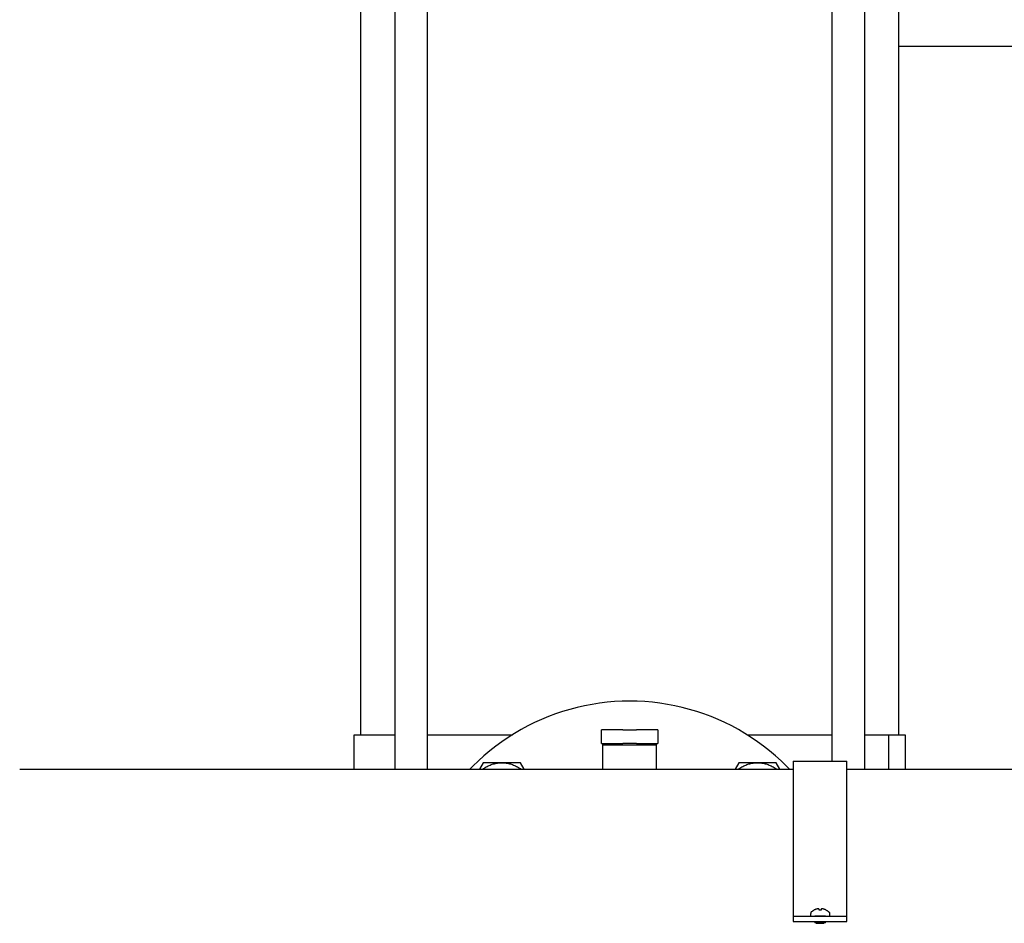
# Model space of a CAD drawing. Units: millimetres. Extents: x -1691 to 3964, y 2776 to 8682.
# Drawn here: x 603 to 969, y 5202 to 5538 of the extents above; entities that cross this region are included whole.
import ezdxf

# ---------------------------------------------------------------- set-up
doc = ezdxf.new("R2010")
doc.units = ezdxf.units.MM
for name, color, linetype, true_color in [('Make2D$Visible$Curves$0', 7, 'Continuous', 0xe6e6e6), ('Make2D$Visible$Curves$3', 7, 'Continuous', 0x000000), ('Make2D$Visible$Curves$3DCOLOR40', 40, 'Continuous', 0xffbf00), ('Make2D$Visible$Curves$3DCPCOLOR253', 7, 'Continuous', 0xadadad), ('Make2D$Visible$Curves$3DCPCOLOR254', 7, 'Continuous', 0xd6d6d6)]:
    doc.layers.add(name, color=color, linetype=linetype, true_color=true_color)

msp = doc.modelspace()

# ---------------------------------------------------------------- linework, layer by layer
at = {"layer": 'Make2D$Visible$Curves$0', "color": 0, "linetype": 'ByBlock', "lineweight": -2}
for points in [[(603, 5259.44), (890.85, 5259.44)], [(910.85, 5259.44), (1067.5, 5259.44)], [(897.58, 5206.37), (897.71, 5206.48), (897.84, 5206.58), (897.98, 5206.69), (898.12, 5206.78), (898.26, 5206.87), (898.4, 5206.96), (898.55, 5207.04)], [(899.64, 5207.45), (899.48, 5207.41), (899.32, 5207.36), (899.16, 5207.3), (899.01, 5207.24), (898.85, 5207.18), (898.7, 5207.11), (898.55, 5207.03)], [(898.55, 5207.03), (898.55, 5207.04)], [(900.15, 5207.52), (900.05, 5207.51), (899.94, 5207.5), (899.84, 5207.49), (899.74, 5207.47), (899.64, 5207.45)], [(900.45, 5207.45), (900.41, 5207.46), (900.37, 5207.48), (900.32, 5207.49), (900.28, 5207.5), (900.24, 5207.51), (900.19, 5207.51), (900.15, 5207.52)], [(900.49, 5207.03), (900.45, 5207.45)], [(901.2, 5207.03), (901.03, 5207.04), (900.85, 5207.04), (900.67, 5207.04), (900.49, 5207.03)], [(901.25, 5207.45), (901.2, 5207.03)], [(901.55, 5207.52), (901.5, 5207.51), (901.46, 5207.51), (901.42, 5207.5), (901.37, 5207.49), (901.33, 5207.48), (901.29, 5207.46), (901.25, 5207.45)], [(902.06, 5207.45), (901.96, 5207.47), (901.85, 5207.49), (901.75, 5207.5), (901.65, 5207.51), (901.55, 5207.52)], [(903.14, 5207.03), (902.99, 5207.11), (902.84, 5207.18), (902.69, 5207.24), (902.53, 5207.3), (902.38, 5207.36), (902.22, 5207.41), (902.06, 5207.45)], [(903.15, 5207.04), (903.14, 5207.03)], [(903.15, 5207.04), (903.3, 5206.96), (903.44, 5206.87), (903.58, 5206.78), (903.72, 5206.69), (903.85, 5206.58), (903.99, 5206.48), (904.11, 5206.37)], [(897.58, 5206.37), (897.57, 5206.35), (897.55, 5206.34), (897.53, 5206.32), (897.52, 5206.3), (897.5, 5206.28), (897.49, 5206.26), (897.47, 5206.24), (897.46, 5206.22), (897.45, 5206.2), (897.44, 5206.18), (897.43, 5206.16), (897.42, 5206.14), (897.41, 5206.12), (897.4, 5206.1), (897.39, 5206.07), (897.38, 5206.05), (897.37, 5206.03), (897.37, 5206.01), (897.36, 5205.98), (897.36, 5205.96), (897.35, 5205.93), (897.35, 5205.91), (897.35, 5205.89), (897.35, 5205.86), (897.35, 5205.84)], [(897.35, 5204.84), (897.35, 5205.84)], [(897.35, 5204.84), (904.35, 5204.84)], [(900.72, 5204.84), (900.73, 5204.83)], [(900.97, 5204.84), (900.97, 5204.83)], [(904.11, 5206.37), (904.13, 5206.35), (904.15, 5206.34), (904.16, 5206.32), (904.18, 5206.3), (904.19, 5206.28), (904.21, 5206.26), (904.22, 5206.24), (904.24, 5206.22), (904.25, 5206.2), (904.26, 5206.18), (904.27, 5206.16), (904.28, 5206.14), (904.29, 5206.12), (904.3, 5206.1), (904.31, 5206.07), (904.32, 5206.05), (904.32, 5206.03), (904.33, 5206.01), (904.33, 5205.98), (904.34, 5205.96), (904.34, 5205.93), (904.34, 5205.91), (904.35, 5205.89), (904.35, 5205.86), (904.35, 5205.84)], [(904.35, 5205.84), (904.35, 5204.84)], [(898.85, 5202.49), (899.36, 5202.79)], [(898.85, 5202.49), (902.85, 5202.49)], [(899.45, 5202.14), (898.85, 5202.49)], [(899.45, 5202.14), (902.24, 5202.14)], [(902.85, 5202.49), (902.24, 5202.14)], [(902.34, 5202.79), (902.85, 5202.49)]]:
    msp.add_lwpolyline(points, dxfattribs=at)
at = {"layer": 'Make2D$Visible$Curves$3', "color": 9, "true_color": 0xbbbbbb}
for points in [[(730, 5272.29), (730, 5956.29)], [(742.68, 5259.44), (742.68, 5956.29)], [(754.68, 5956.29), (754.68, 5259.44)], [(905.32, 5262.44), (905.32, 5956.29)], [(917.32, 5956.29), (917.32, 5259.44)], [(930, 5956.29), (930, 5272.29)], [(727.5, 5272.29), (742.68, 5272.29)], [(727.5, 5259.44), (727.5, 5272.29)], [(754.68, 5272.29), (786.34, 5272.29)], [(873.66, 5272.29), (905.32, 5272.29)], [(917.32, 5272.29), (926.34, 5272.29)], [(926.34, 5272.29), (930.5, 5272.29)], [(926.34, 5272.29), (926.34, 5259.44)], [(930.5, 5272.29), (932.5, 5272.29)], [(932.5, 5272.29), (932.5, 5259.44)]]:
    msp.add_lwpolyline(points, dxfattribs=at)
at = {"layer": 'Make2D$Visible$Curves$3DCOLOR40'}
for points in [[(819.5, 5269.08), (819.5, 5274.08)], [(821.84, 5274.08), (819.5, 5274.08)], [(827.5, 5274.08), (821.84, 5274.08)], [(827.5, 5274.08), (832.5, 5274.08)], [(838.16, 5274.08), (832.5, 5274.08)], [(840.5, 5274.08), (838.16, 5274.08)], [(840.5, 5274.08), (840.5, 5269.08)], [(819.5, 5269.08), (821.84, 5269.08)], [(820, 5268.42), (820, 5269.08)], [(821.84, 5269.08), (827.5, 5269.08)], [(832.5, 5269.08), (827.5, 5269.08)], [(832.5, 5269.08), (838.16, 5269.08)], [(838.16, 5269.08), (840.5, 5269.08)], [(840, 5268.42), (840, 5269.08)], [(840, 5268.42), (820, 5268.42)], [(820, 5259.44), (820, 5268.42)], [(840, 5259.44), (840, 5268.42)]]:
    msp.add_lwpolyline(points, dxfattribs=at)
at = {"layer": 'Make2D$Visible$Curves$3DCPCOLOR253', "color": 0}
for points in [[(775.52, 5261.84), (774.13, 5259.44)], [(775.24, 5259.44), (775.57, 5259.68), (775.91, 5259.9), (776.25, 5260.12), (776.61, 5260.32), (776.96, 5260.52), (777.33, 5260.69), (777.7, 5260.86), (778.08, 5261.02), (778.46, 5261.16), (778.84, 5261.29), (779.23, 5261.4), (779.63, 5261.5), (780.02, 5261.59), (780.42, 5261.67), (780.82, 5261.73), (781.23, 5261.78), (781.63, 5261.81), (782.04, 5261.83), (782.45, 5261.84)], [(782.45, 5261.84), (775.52, 5261.84)], [(782.45, 5261.84), (782.85, 5261.83), (783.26, 5261.81), (783.66, 5261.78), (784.07, 5261.73), (784.47, 5261.67), (784.87, 5261.59), (785.27, 5261.5), (785.66, 5261.4), (786.05, 5261.29), (786.44, 5261.16), (786.82, 5261.02), (787.19, 5260.86), (787.56, 5260.69), (787.93, 5260.51), (788.29, 5260.32), (788.64, 5260.12), (788.98, 5259.9), (789.32, 5259.68), (789.65, 5259.44)], [(789.37, 5261.84), (782.45, 5261.84)], [(790.76, 5259.44), (789.37, 5261.84)], [(870.62, 5261.84), (869.24, 5259.44)], [(870.35, 5259.44), (870.68, 5259.68), (871.02, 5259.9), (871.36, 5260.12), (871.71, 5260.32), (872.07, 5260.51), (872.44, 5260.69), (872.81, 5260.86), (873.18, 5261.02), (873.56, 5261.16), (873.95, 5261.29), (874.34, 5261.4), (874.73, 5261.5), (875.13, 5261.59), (875.53, 5261.67), (875.93, 5261.73), (876.33, 5261.78), (876.74, 5261.81), (877.15, 5261.83), (877.55, 5261.84)], [(877.55, 5261.84), (870.62, 5261.84)], [(877.55, 5261.84), (877.96, 5261.83), (878.37, 5261.81), (878.77, 5261.78), (879.17, 5261.73), (879.58, 5261.67), (879.98, 5261.59), (880.37, 5261.5), (880.77, 5261.4), (881.16, 5261.29), (881.54, 5261.16), (881.92, 5261.02), (882.3, 5260.86), (882.67, 5260.69), (883.03, 5260.51), (883.39, 5260.32), (883.75, 5260.12), (884.09, 5259.9), (884.43, 5259.68), (884.76, 5259.44)], [(884.48, 5261.84), (877.55, 5261.84)], [(885.87, 5259.44), (884.48, 5261.84)]]:
    msp.add_lwpolyline(points, dxfattribs=at)
at = {"layer": 'Make2D$Visible$Curves$3DCPCOLOR254'}
for points in [[(930, 5528.37), (1230, 5528.37)], [(888.34, 5260.62), (886.31, 5262.58), (884.22, 5264.47), (882.06, 5266.28), (879.85, 5268.02), (877.58, 5269.69), (875.25, 5271.27), (872.87, 5272.78), (870.43, 5274.2), (867.95, 5275.54), (865.43, 5276.79), (862.87, 5277.96), (860.27, 5279.04), (857.63, 5280.02), (854.96, 5280.92), (852.26, 5281.73), (849.53, 5282.44), (846.78, 5283.06), (844.02, 5283.59), (841.23, 5284.02), (838.44, 5284.35), (835.63, 5284.6), (832.82, 5284.74), (830, 5284.79), (827.18, 5284.74), (824.37, 5284.6), (821.56, 5284.35), (818.77, 5284.02), (815.98, 5283.59), (813.21, 5283.06), (810.47, 5282.44), (807.74, 5281.73), (805.04, 5280.92), (802.37, 5280.02), (799.73, 5279.04), (797.13, 5277.96), (794.57, 5276.79), (792.04, 5275.54), (789.57, 5274.2), (787.13, 5272.78), (784.75, 5271.27), (782.42, 5269.69), (780.15, 5268.02), (777.93, 5266.28), (775.78, 5264.47), (773.69, 5262.58), (771.66, 5260.62)], [(770.5, 5259.44), (771.66, 5260.62)], [(889.5, 5259.44), (888.34, 5260.62)]]:
    msp.add_lwpolyline(points, dxfattribs=at)
at = {"layer": 'Make2D$Visible$Curves$3DCPCOLOR254', "color": 0, "linetype": 'ByBlock', "lineweight": -2}
for points in [[(890.85, 5262.44), (890.85, 5207.63)], [(890.85, 5262.44), (910.85, 5262.44)], [(910.85, 5207.63), (910.85, 5262.44)], [(890.85, 5207.63), (890.85, 5204.9)], [(910.85, 5204.9), (910.85, 5207.63)], [(890.85, 5204.9), (890.85, 5204.79)], [(890.85, 5204.79), (910.85, 5204.79)], [(890.85, 5204.79), (890.85, 5202.79)], [(900.85, 5204.83), (899.43, 5204.83), (898.99, 5204.84), (898.88, 5204.84), (898.87, 5204.84), (898.86, 5204.84), (898.85, 5204.84), (898.85, 5204.84), (898.85, 5204.84), (898.85, 5204.84), (898.85, 5204.84), (898.85, 5204.84), (898.85, 5204.84), (898.85, 5204.84), (898.85, 5204.84), (898.85, 5204.84), (898.85, 5204.84)], [(898.85, 5204.84), (898.85, 5204.84)], [(902.85, 5204.84), (902.85, 5204.84), (902.85, 5204.84), (902.85, 5204.84), (902.85, 5204.84), (902.85, 5204.84), (902.85, 5204.84), (902.85, 5204.84), (902.85, 5204.84), (902.85, 5204.84), (902.84, 5204.84), (902.84, 5204.84), (902.83, 5204.84), (902.82, 5204.84), (902.71, 5204.84), (902.26, 5204.83), (900.85, 5204.83)], [(902.85, 5204.84), (902.85, 5204.84)], [(910.85, 5204.79), (910.85, 5204.9)], [(910.85, 5202.79), (910.85, 5204.79)], [(890.85, 5202.79), (910.85, 5202.79)]]:
    msp.add_lwpolyline(points, dxfattribs=at)

doc.saveas('drawing.dxf')
